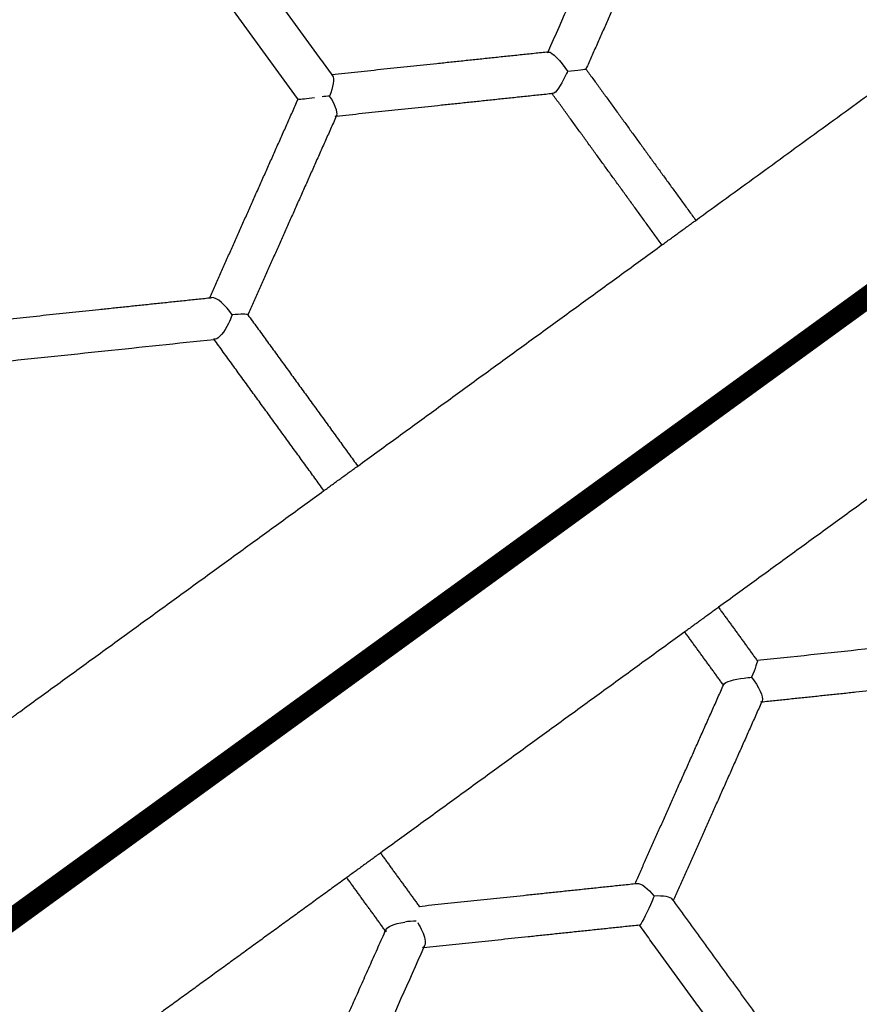
# Model space of a CAD drawing. Units: millimetres. Extents: x 197586 to 219846, y 3015 to 17841.
# Drawn here: x 207087 to 207316, y 10890 to 11159 of the extents above; entities that cross this region are included whole.
import ezdxf

# ---------------------------------------------------------------- set-up
doc = ezdxf.new("R2010")
doc.units = ezdxf.units.MM
doc.layers.add('DEFAULT', color=7, linetype='Continuous')
doc.dimstyles.new('Qitele', dxfattribs={"dimscale": 85, "dimtxt": 4, "dimasz": 5, "dimexe": 4, "dimexo": 0, "dimgap": 3, "dimtad": 1, "dimdec": 0, "dimrnd": 10, "dimzin": 1, "dimtxsty": 'Standard', "dimblk": 'OBLIQUE', "dimcen": 5, "dimdle": 4, "dimclrd": 256, "dimclre": 256, "dimclrt": 256, "dimadec": 0, "dimazin": 0, "dimtfac": 1, "dimtdec": 0, "dimtmove": 0, "dimatfit": 3, "dimldrblk": 'OBLIQUE', "dimfxl": 6, "dimfxlon": 1, "dimlwd": 40, "dimlwe": 30, "dimarcsym": 0})

# ---------------------------------------------------------------- blocks, each defined once
blk = doc.blocks.new('_Oblique')
at = {"color": 0, "linetype": 'ByBlock', "lineweight": -2}
blk.add_line((-0.5, -0.5), (0.5, 0.5), dxfattribs=at)
blk = doc.blocks.new('*D17')
at = {"lineweight": 40, "transparency": 16777216}
blk.add_line((202125.48, 13320.46), (202125.48, 6325.48), dxfattribs=at)
at = {"lineweight": 30, "transparency": 16777216}
for p, q in [((202635.48, 12980.46), (201785.48, 12980.46)), ((202635.48, 6665.48), (201785.48, 6665.48))]:
    blk.add_line(p, q, dxfattribs=at)
at = {"layer": 'Defpoints', "color": 0, "transparency": 16777216}
for p in [(208644.17, 12980.46), (202125.48, 6665.48), (206632.59, 6665.48)]:
    blk.add_point(p, dxfattribs=at)
at = {"lineweight": 40, "transparency": 16777216, "xscale": 425, "yscale": 425, "zscale": 425}
for p, rotation in [((202125.48, 12980.46), 90), ((202125.48, 6665.48), 270)]:
    blk.add_blockref('_Oblique', p, dxfattribs=dict(at, rotation=rotation))
at = {"transparency": 16777216, "insert": (201645.55, 9846.08), "char_height": 365.5, "attachment_point": 5, "rotation": 90}
blk.add_mtext('6310', dxfattribs=at)
blk = doc.blocks.new('*D18')
at = {"lineweight": 30, "transparency": 16777216}
for p, q in [((205330.37, 15427.26), (205330.37, 16277.26)), ((211957.96, 15427.26), (211957.96, 16277.26))]:
    blk.add_line(p, q, dxfattribs=at)
at = {"lineweight": 40, "transparency": 16777216}
blk.add_line((204990.37, 15937.26), (212297.96, 15937.26), dxfattribs=at)
at = {"layer": 'Defpoints', "color": 0, "transparency": 16777216}
for p in [(211957.96, 15937.26), (205330.37, 10572.86), (211957.96, 10572.84)]:
    blk.add_point(p, dxfattribs=at)
at = {"lineweight": 40, "transparency": 16777216, "xscale": 425, "yscale": 425, "zscale": 425, "rotation": 180}
blk.add_blockref('_Oblique', (205330.37, 15937.26), dxfattribs=at)
at = {"lineweight": 40, "transparency": 16777216, "xscale": 425, "yscale": 425, "zscale": 425}
blk.add_blockref('_Oblique', (211957.96, 15937.26), dxfattribs=at)
at = {"transparency": 16777216, "insert": (208748.19, 16417.18), "char_height": 365.5, "attachment_point": 5}
blk.add_mtext('6630', dxfattribs=at)
blk = doc.blocks.new('*D22')
at = {"lineweight": 30, "transparency": 16777216}
for p, q in [((202718.97, 16303.33), (202718.97, 17153.33)), ((214569.36, 16303.33), (214569.36, 17153.33))]:
    blk.add_line(p, q, dxfattribs=at)
at = {"lineweight": 40, "transparency": 16777216}
blk.add_line((202378.97, 16813.33), (214909.36, 16813.33), dxfattribs=at)
at = {"layer": 'Defpoints', "color": 0, "transparency": 16777216}
for p in [(214569.36, 16813.33), (202718.97, 10284.13), (214569.36, 10284.13)]:
    blk.add_point(p, dxfattribs=at)
at = {"lineweight": 40, "transparency": 16777216, "xscale": 425, "yscale": 425, "zscale": 425, "rotation": 180}
blk.add_blockref('_Oblique', (202718.97, 16813.33), dxfattribs=at)
at = {"lineweight": 40, "transparency": 16777216, "xscale": 425, "yscale": 425, "zscale": 425}
blk.add_blockref('_Oblique', (214569.36, 16813.33), dxfattribs=at)
at = {"transparency": 16777216, "insert": (208644.17, 17293.26), "char_height": 365.5, "attachment_point": 5}
blk.add_mtext('11850', dxfattribs=at)
blk = doc.blocks.new('*D23')
at = {"lineweight": 40, "transparency": 16777216}
blk.add_line((201197.89, 15886.13), (201197.89, 3593.14), dxfattribs=at)
at = {"lineweight": 30, "transparency": 16777216}
for p, q in [((201707.89, 15546.13), (200857.89, 15546.13)), ((201707.89, 3933.14), (200857.89, 3933.14))]:
    blk.add_line(p, q, dxfattribs=at)
at = {"layer": 'Defpoints', "color": 0, "transparency": 16777216}
for p in [(208644.17, 15546.13), (201197.89, 3933.14), (208644.16, 3933.14)]:
    blk.add_point(p, dxfattribs=at)
at = {"lineweight": 40, "transparency": 16777216, "xscale": 425, "yscale": 425, "zscale": 425}
for p, rotation in [((201197.89, 15546.13), 90), ((201197.89, 3933.14), 270)]:
    blk.add_blockref('_Oblique', p, dxfattribs=dict(at, rotation=rotation))
at = {"transparency": 16777216, "insert": (200717.96, 9739.64), "char_height": 365.5, "attachment_point": 5, "rotation": 90}
blk.add_mtext('11610', dxfattribs=at)

msp = doc.modelspace()

# ---------------------------------------------------------------- linework, layer by layer
at = {"color": 0, "lineweight": -3}
for points, weights, knots in [([(207183.81, 11610.98), (206899.42, 11452.85), (206922.98, 11128.32), (206926.64, 11077.85), (206940.15, 11029.08)], [0.880300125858, 0.790967699799, 1, 0.960524326807, 0.931689588084], [1055.858839, 1055.858839, 1055.858839, 1385.448137, 1385.448137, 1447.690955, 1447.690955, 1447.690955]), ([(207246.03, 11540.7), (206993.52, 11415.87), (207013.91, 11134.92), (207019.84, 11053.17), (207056.15, 10979.69)], [0.88840015289, 0.782116774022, 1, 0.925020810425, 0.888430211014], [1041.903243, 1041.903243, 1041.903243, 1385.448137, 1385.448137, 1503.67072, 1503.67072, 1503.67072])]:
    msp.add_rational_spline(points, weights, degree=2, knots=knots, dxfattribs=at)
for points, degree in [([(207271.82, 11104.07), (207405.51, 11201.2), (207539.21, 11298.34)], 2), ([(207255.55, 11204.05), (207247.5, 11185.96), (207239.45, 11167.9), (207231.46, 11149.94)], 3), ([(207231.38, 11149.77), (207231.43, 11149.88), (207231.52, 11149.94), (207231.64, 11149.96)], 3), ([(207231.64, 11149.96), (207232.61, 11150.06), (207234.98, 11147.42), (207236.85, 11144.77)], 3), ([(207236.85, 11144.77), (207239.56, 11145.01), (207241.87, 11145.3), (207241.87, 11145.3)], 3), ([(207172.77, 11143.5), (207173.34, 11142.79), (207172.92, 11140.39), (207171.92, 11137.95)], 3), ([(207172.67, 11143.6), (207172.71, 11143.57), (207172.74, 11143.54), (207172.77, 11143.5)], 3), ([(207236.23, 11143.37), (207235.05, 11140.88), (207233.61, 11138.7), (207232.83, 11138.62)], 3), ([(207236.85, 11144.77), (207236.66, 11144.3), (207236.45, 11143.83), (207236.23, 11143.37)], 3), ([(207163.48, 11137.06), (207163.98, 11137.11), (207165.75, 11137.27), (207167.85, 11137.52)], 3), ([(207171.92, 11137.95), (207171.27, 11137.88), (207170.58, 11137.81), (207169.89, 11137.74)], 3), ([(207173.89, 11132.71), (207174.27, 11133.59), (207173.37, 11135.82), (207171.92, 11137.95)], 3), ([(207232.83, 11138.62), (207232.73, 11138.61), (207232.65, 11138.63), (207232.59, 11138.68)], 3), ([(207173.43, 11132.38), (207173.65, 11132.4), (207173.8, 11132.52), (207173.89, 11132.71)], 3), ([(207262.6, 11097.37), (207267.21, 11100.72), (207271.82, 11104.07)], 2), ([(207179.62, 11037.08), (207221.11, 11067.23), (207262.6, 11097.37)], 2), ([(207145.36, 11078.31), (207143.69, 11080.88), (207141.2, 11083.16), (207139.75, 11083)], 3), ([(207145.36, 11078.31), (207145.08, 11077.52), (207144.72, 11076.72), (207144.34, 11075.95)], 3), ([(207149.65, 11078.33), (207149.53, 11078.53), (207147.66, 11078.52), (207145.36, 11078.31)], 3), ([(207149.66, 11078.3), (207149.66, 11078.31), (207149.66, 11078.32), (207149.65, 11078.33)], 3), ([(207144.34, 11075.95), (207143.19, 11073.65), (207141.76, 11071.76), (207140.78, 11071.65)], 3), ([(207081.55, 11065.43), (207100.72, 11067.44), (207120.38, 11069.51), (207140.45, 11071.62)], 3), ([(207140.78, 11071.65), (207140.59, 11071.63), (207140.44, 11071.68), (207140.33, 11071.78)], 3), ([(207140.45, 11071.62), (207140.56, 11071.63), (207140.67, 11071.64), (207140.78, 11071.65)], 3), ([(207361.01, 11058.86), (207319.52, 11028.72), (207278.03, 10998.57)], 2), ([(207170.4, 11030.38), (207175.01, 11033.73), (207179.62, 11037.08)], 2), ([(207087.42, 10970.1), (207128.91, 11000.24), (207170.4, 11030.38)], 2), ([(207278.03, 10998.57), (207273.42, 10995.22), (207268.81, 10991.87)], 2), ([(207268.81, 10991.87), (207227.32, 10961.73), (207185.83, 10931.59)], 2), ([(207347.48, 10990.24), (207327.7, 10988.16), (207308.03, 10986.09), (207288.56, 10984.04)], 3), ([(207288.6, 10984.03), (207288.75, 10983.85), (207288, 10981.84), (207287.04, 10979.49)], 3), ([(207288.56, 10984.04), (207288.57, 10984.05), (207288.58, 10984.04), (207288.58, 10984.04)], 3), ([(207279.44, 10977.52), (207279.76, 10978.25), (207282.26, 10978.94), (207284.99, 10979.29)], 3), ([(207284.99, 10979.29), (207285.68, 10979.38), (207286.37, 10979.45), (207287.04, 10979.49)], 3), ([(207287.04, 10979.49), (207288.94, 10977.06), (207290.38, 10974.08), (207289.9, 10973.01)], 3), ([(207279.42, 10977.27), (207279.39, 10977.34), (207279.4, 10977.43), (207279.44, 10977.52)], 3), ([(207289.9, 10973.01), (207289.82, 10972.81), (207289.67, 10972.7), (207289.45, 10972.68)], 3), ([(207078.2, 10963.4), (207082.81, 10966.75), (207087.42, 10970.1)], 2), ([(207185.83, 10931.59), (207181.22, 10928.24), (207176.61, 10924.89)], 2), ([(207176.61, 10924.89), (207148.08, 10904.16), (207119.56, 10883.44)], 2), ([(207255.77, 10923.3), (207256.94, 10923.41), (207258.9, 10921.89), (207260.48, 10919.85)], 3), ([(207260.48, 10919.85), (207260.17, 10919.09), (207259.82, 10918.3), (207259.46, 10917.49)], 3), ([(207265.51, 10918.9), (207265.03, 10919.62), (207262.9, 10919.99), (207260.48, 10919.85)], 3), ([(207196.29, 10917.05), (207196.35, 10917.06), (207196.4, 10917.04), (207196.44, 10916.99)], 3), ([(207259.46, 10917.49), (207258.18, 10914.62), (207256.8, 10911.95), (207256.49, 10911.92)], 3), ([(207265.58, 10918.76), (207265.56, 10918.81), (207265.54, 10918.85), (207265.51, 10918.9)], 3), ([(207187.34, 10910.69), (207187.62, 10911.45), (207189.3, 10912.29), (207192.45, 10912.77)], 3), ([(207195.55, 10913.03), (207194.56, 10913.01), (207193.5, 10912.93), (207192.45, 10912.77)], 3), ([(207256.49, 10911.92), (207256.47, 10911.92), (207256.46, 10911.92), (207256.45, 10911.93)], 3), ([(207187.43, 10910.09), (207187.29, 10910.28), (207187.26, 10910.48), (207187.34, 10910.69)], 3), ([(207197.86, 10906.38), (207197.74, 10906.11), (207197.56, 10905.91), (207197.31, 10905.78)], 3), ([(207197.86, 10906.38), (207197.76, 10906.16), (207197.67, 10905.95), (207197.57, 10905.73)], 3), ([(207197.57, 10905.73), (207189.29, 10887.14), (207181.26, 10869.09), (207173.48, 10851.63)], 3)]:
    msp.add_open_spline(points, degree=degree, dxfattribs=at)
for points, weights, degree in [([(207265.99, 11199.47), (207253.88, 11172.28), (207241.87, 11145.3)], [0.998141180821, 0.981256041828, 0.96634277002], 2), ([(207137.74, 11191.68), (207149.29, 11175.79), (207160.9, 11159.8), (207172.56, 11143.75)], [1.13043315332, 1.14253089895, 1.15547019893, 1.16925105325], 3), ([(207163.34, 11137.05), (207151.69, 11153.09), (207140.08, 11169.08), (207128.54, 11184.96)], [0.725883828773, 0.717331575615, 0.709301395931, 0.701793289722], 3), ([(207231.64, 11149.96), (207201.68, 11146.81), (207172.56, 11143.75)], [0.965664245328, 0.98081887511, 0.998022038054], 2), ([(207241.87, 11145.3), (207256.79, 11124.76), (207271.82, 11104.07)], [0.996432187428, 0.981910263001, 0.968849916225], 2), ([(207172.56, 11143.75), (207172.62, 11143.66), (207172.69, 11143.58), (207172.75, 11143.49)], [1.16925105325, 1.16932566479, 1.16940030099, 1.16947496186], 3), ([(207232.83, 11138.62), (207202.88, 11135.47), (207173.76, 11132.41)], [0.965664245327, 0.980818220298, 0.998020551407], 2), ([(207262.6, 11097.37), (207247.54, 11118.1), (207232.59, 11138.68)], [0.968849679211, 0.981935435502, 0.996488465091], 2), ([(207139.25, 11082.95), (207151.17, 11109.71), (207163.34, 11137.05)], [0.999983535975, 0.999037013413, 1], 2), ([(207173.75, 11132.41), (207161.58, 11105.07), (207149.66, 11078.3)], [0.964858121195, 0.980345244514, 0.997987271648], 2), ([(207173.89, 11132.71), (207173.82, 11132.56), (207173.75, 11132.41)], [0.964692254461, 0.964775156908, 0.964858121195], 2), ([(207080.36, 11076.76), (207109.13, 11079.79), (207139.25, 11082.95)], [0.963744057489, 0.979702485778, 0.997972102852], 2), ([(207139.25, 11082.95), (207139.5, 11082.98), (207139.75, 11083)], [0.997972102852, 0.998126528208, 0.99828111869], 2), ([(207149.65, 11078.33), (207159.65, 11064.58), (207169.64, 11050.82), (207179.62, 11037.08)], [1.13013759091, 1.14059496275, 1.15168257117, 1.16340041616], 3), ([(207170.4, 11030.38), (207160.43, 11044.11), (207150.44, 11057.86), (207140.44, 11071.62)], [0.846125317937, 0.837606544955, 0.829545761945, 0.82194296891], 3), ([(207278.03, 10998.57), (207283.32, 10991.29), (207288.59, 10984.03)], [0.986015773271, 0.991097787934, 0.996372680835], 2), ([(207279.42, 10977.27), (207274.12, 10984.56), (207268.81, 10991.87)], [0.996420904904, 0.991121952823, 0.986017577412], 2), ([(207348.67, 10978.9), (207318.99, 10975.78), (207289.78, 10972.71)], [0.998078769985, 0.981016496382, 0.965968548441], 2), ([(207255.27, 10923.25), (207267.15, 10949.93), (207279.44, 10977.52)], [0.997975789419, 0.980422633602, 0.965002895327], 2), ([(207289.77, 10972.71), (207277.53, 10945.21), (207265.68, 10918.61)], [0.965096377111, 0.980475858586, 0.997975853933], 2), ([(207289.9, 10973.01), (207289.84, 10972.86), (207289.77, 10972.71)], [0.964935585075, 0.965015952099, 0.965096377111], 2), ([(207185.83, 10931.58), (207191.14, 10924.28), (207196.43, 10916.99)], [0.985011647317, 0.990468853318, 0.996149970625], 2), ([(207187.16, 10910.36), (207181.89, 10917.62), (207176.61, 10924.89)], [0.996092816087, 0.990441546658, 0.9850119298], 2), ([(207196.29, 10917.05), (207225.31, 10920.1), (207255.27, 10923.25)], [0.997962199961, 0.979793052095, 0.963909900047], 2), ([(207255.27, 10923.25), (207255.52, 10923.28), (207255.77, 10923.3)], [0.963909900047, 0.963779359552, 0.963648973473], 2), ([(207265.49, 10918.88), (207265.53, 10918.82), (207265.58, 10918.76)], [0.996438822844, 0.996393929364, 0.996349049844], 2), ([(207265.58, 10918.76), (207265.63, 10918.69), (207265.68, 10918.61)], [0.996349049844, 0.996292380483, 0.996235733381], 2), ([(207265.68, 10918.61), (207283.24, 10894.45), (207300.49, 10870.7)], [0.996235733381, 0.978251181385, 0.962510174929], 2), ([(207256.49, 10911.92), (207226.56, 10908.77), (207197.57, 10905.73)], [0.963898213411, 0.979760402465, 0.997902798558], 2), ([(207291.27, 10864.01), (207279.7, 10879.93), (207268.09, 10895.91), (207256.45, 10911.93)], [1.12961498474, 1.14193565388, 1.15513468724, 1.16921208484], 3), ([(207163.07, 10856.27), (207170.97, 10874.02), (207179.06, 10892.18), (207187.31, 10910.7)], [1.12754152769, 1.140502602, 1.15445152778, 1.16938830503], 3)]:
    msp.add_rational_spline(points, weights, degree=degree, dxfattribs=at)
msp.add_open_spline([(207196.01, 10912.67), (207196.36, 10911.79), (207196.86, 10911.05), (207197.6, 10909.53), (207197.85, 10908.76), (207198.08, 10907.38), (207198.05, 10906.8), (207197.86, 10906.38)], degree=3, knots=[-1, -1, -1, -1, -0.7545026, -0.7545026, -0.5077259, -0.5077259, -0.2548383, -0.2548383, -0.2548383, -0.2548383], dxfattribs=at)
at = {"layer": 'DEFAULT', "const_width": 6}
msp.add_lwpolyline([(207145.31, 7433.14), (206218.97, 10284.13), (208644.17, 12046.13), (211069.36, 10284.13), (210143.02, 7433.14)], close=True, dxfattribs=at)

# ---------------------------------------------------------------- dimensions: what is measured, and where the dimension line sits
dim = msp.add_linear_dim(base=(214569.36, 16813.33), p1=(202718.97, 10284.13), p2=(214569.36, 10284.13), dimstyle='Qitele', override={"dimtxt": 4.3, "dimgap": 3.4})
dim.commit()
dim.dimension.update_dxf_attribs({"geometry": '*D22', "text_midpoint": (208644.17, 17293.26)})
dim = msp.add_linear_dim(base=(211957.96, 15937.26), p1=(205330.37, 10572.86), p2=(211957.96, 10572.84), dimstyle='Qitele', override={"dimtxt": 4.3, "dimgap": 3.4})
dim.commit()
dim.dimension.update_dxf_attribs({"geometry": '*D18', "text_midpoint": (208748.19, 15937.26), "dimtype": 160})
for base, p1, p2, picture, middle in [((201197.89, 3933.14), (208644.17, 15546.13), (208644.16, 3933.14), '*D23', (201197.89, 9739.64)), ((202125.48, 6665.48), (208644.17, 12980.46), (206632.59, 6665.48), '*D17', (202125.48, 9846.08))]:
    dim = msp.add_linear_dim(base=base, p1=p1, p2=p2, angle=90, dimstyle='Qitele', override={"dimtxt": 4.3, "dimgap": 3.4})
    dim.commit()
    dim.dimension.update_dxf_attribs({"geometry": picture, "text_midpoint": middle, "dimtype": 160})

doc.saveas('drawing.dxf')
